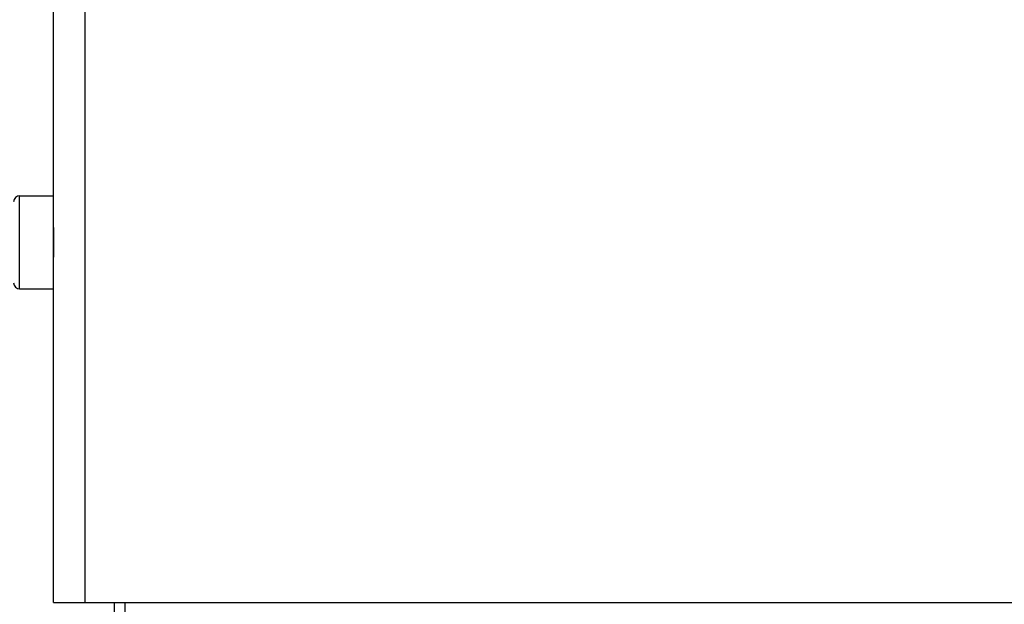
# Model space of a CAD drawing. Extents: x 6 to 293, y 6 to 205.
# Drawn here: x 23 to 34, y 87 to 93 of the extents above; entities that cross this region are included whole.
import ezdxf

# ---------------------------------------------------------------- set-up
doc = ezdxf.new("R2010")
doc.units = 0
doc.header["$MEASUREMENT"] = 0
doc.layers.add('レイヤー_6', color=6, linetype='Continuous')

# ---------------------------------------------------------------- blocks, each defined once
blk = doc.blocks.new('AI9-BLK1274')
at = {"layer": 'レイヤー_6', "color": 7}
blk.add_line((-0.199, 0), (0.199, 0), dxfattribs=at)
blk = doc.blocks.new('AI9-BLK1272')
at = {"layer": 'レイヤー_6', "color": 7}
blk.add_line((-0.199, 0), (0.199, 0), dxfattribs=at)
blk = doc.blocks.new('AI9-BLK1266')
at = {"layer": 'レイヤー_6', "color": 7}
blk.add_line((-0.417, 0), (0.417, 0), dxfattribs=at)
blk = doc.blocks.new('AI9-BLK1265')
at = {"layer": 'レイヤー_6', "color": 7}
blk.add_line((-43.418, 0), (43.418, 0), dxfattribs=at)
blk = doc.blocks.new('AI9-BLK1250')
at = {"layer": 'レイヤー_6', "color": 7}
blk.add_line((0, 0.416), (0, -0.416), dxfattribs=at)
blk = doc.blocks.new('AI9-BLK1248')
at = {"layer": 'レイヤー_6', "color": 7}
blk.add_line((0, -0.416), (0, 0.416), dxfattribs=at)
blk = doc.blocks.new('AI9-BLK1241')
at = {"layer": 'レイヤー_6', "color": 7}
blk.add_line((0, 38.507), (0, -38.507), dxfattribs=at)
blk = doc.blocks.new('AI9-BLK1237')
at = {"layer": 'レイヤー_6', "color": 7}
blk.add_line((0, -38.507), (0, 38.507), dxfattribs=at)
blk = doc.blocks.new('AI9-BLK1229')
at = {"layer": 'レイヤー_6', "color": 7}
blk.add_line((0, -0.544), (0, 0.544), dxfattribs=at)
blk = doc.blocks.new('AI9-BLK1135')
at = {"layer": 'レイヤー_6', "color": 7}
blk.add_open_spline([(0.036, 0.035), (-0.004, 0.035), (-0.036, 0.003), (-0.036, -0.035)], degree=3, dxfattribs=at)
blk = doc.blocks.new('AI9-BLK1134')
at = {"layer": 'レイヤー_6', "color": 7}
blk.add_open_spline([(-0.036, 0.035), (-0.036, -0.004), (-0.004, -0.035), (0.036, -0.035)], degree=3, dxfattribs=at)
blk = doc.blocks.new('AI9-BLK1031')
at = {"layer": 'レイヤー_6', "color": 7}
blk.add_line((-0.199, 0), (0.199, 0), dxfattribs=at)
blk = doc.blocks.new('AI9-BLK1029')
at = {"layer": 'レイヤー_6', "color": 7}
blk.add_line((-0.199, 0), (0.199, 0), dxfattribs=at)
blk = doc.blocks.new('AI9-BLK1015')
at = {"layer": 'レイヤー_6', "color": 7}
blk.add_line((0, 0.173), (0, -0.173), dxfattribs=at)

msp = doc.modelspace()

# ---------------------------------------------------------------- block references
at = {"layer": 'レイヤー_6', "color": 7}
for name, p in [('AI9-BLK1237', (23.019, 125.033)), ('AI9-BLK1241', (23.385, 125.033)), ('AI9-BLK1135', (22.586, 91.252)), ('AI9-BLK1274', (22.82, 91.287)), ('AI9-BLK1229', (22.621, 90.742)), ('AI9-BLK1031', (22.82, 91.287)), ('AI9-BLK1015', (23.019, 90.742)), ('AI9-BLK1134', (22.586, 90.232)), ('AI9-BLK1272', (22.82, 90.198)), ('AI9-BLK1029', (22.82, 90.198)), ('AI9-BLK1266', (23.436, 86.525)), ('AI9-BLK1248', (23.731, 86.109)), ('AI9-BLK1265', (67.271, 86.525)), ('AI9-BLK1250', (23.853, 86.109))]:
    msp.add_blockref(name, p, dxfattribs=at)

doc.saveas('drawing.dxf')
